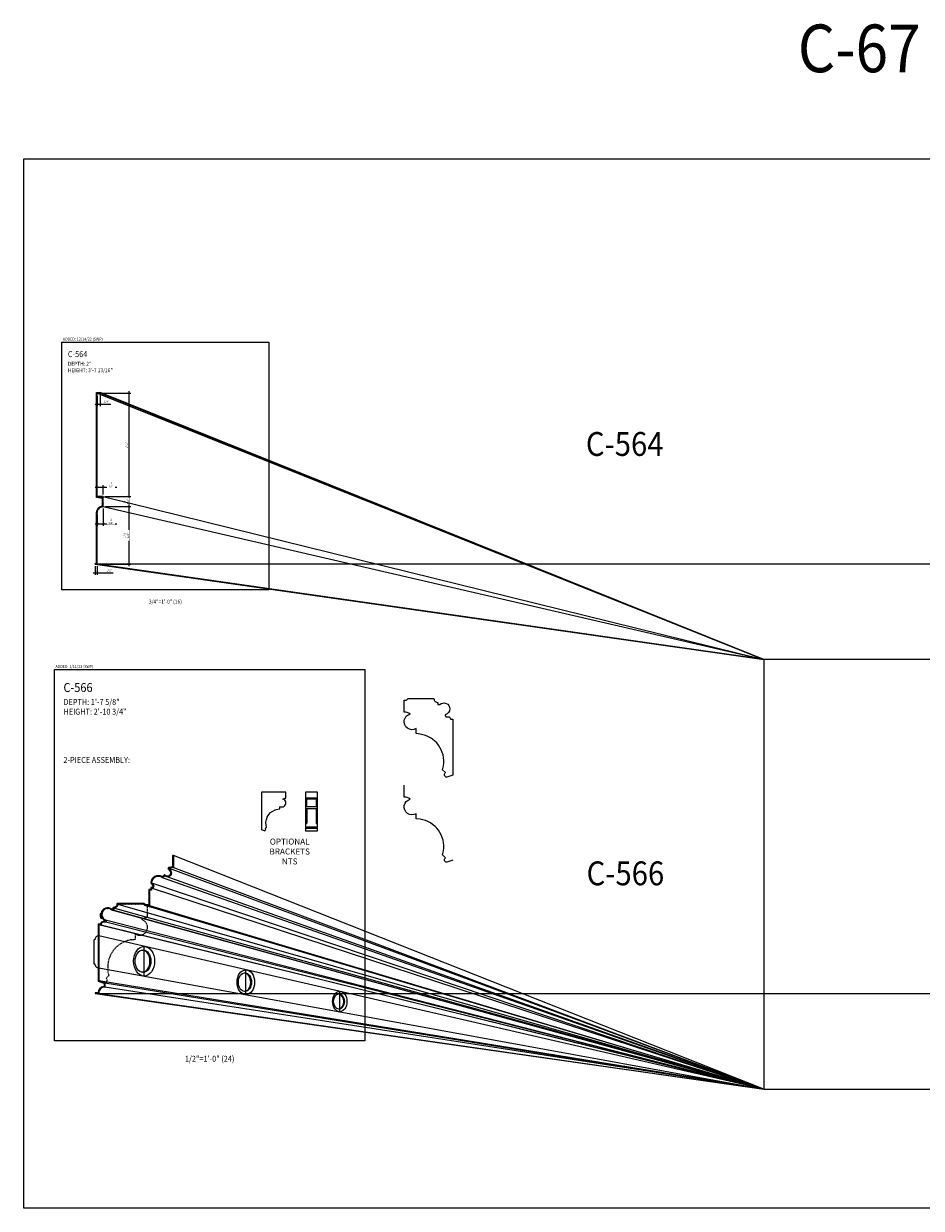
# Model space of a CAD drawing. Units: inches. Extents: x -576 to 6906, y -792 to 3577.
# Drawn here: x 2814 to 3040, y 90 to 388 of the extents above; entities that cross this region are included whole.
import ezdxf
from ezdxf.enums import TextEntityAlignment as Align

# ---------------------------------------------------------------- set-up
doc = ezdxf.new("R2010")
doc.units = ezdxf.units.IN
doc.header["$LTSCALE"] = 0.5
doc.header["$MEASUREMENT"] = 0
doc.linetypes.add('HIDDEN', pattern=[0.375, 0.25, -0.125])
for name, color, linetype in [('CORNICE', 6, 'Continuous'), ('CORNICE_DENTIL_BRKT', 161, 'Continuous'), ('CORNICE_ELEV', 9, 'Continuous'), ('HIDDEN', 9, 'HIDDEN'), ('TITLETEXT', 7, 'Continuous')]:
    doc.layers.add(name, color=color, linetype=linetype)
doc.layers.add('VIEWPORT', color=1, linetype='Continuous', plot=False)
doc.styles.get("Standard").update_dxf_attribs({"font": 'romans.shx', "width": 0.9, "oblique": 15})
doc.dimstyles.new('Standard-AFI$0', dxfattribs={"dimscale": 0, "dimtxt": 0.0625, "dimasz": 0.0625, "dimexe": 0.0625, "dimexo": 0.0625, "dimgap": 0.03125, "dimtad": 1, "dimdec": 4, "dimzin": 3, "dimdsep": 46, "dimlunit": 4, "dimtxsty": 'Standard', "dimblk": 'ARCHTICK', "dimcen": 0.0625, "dimdle": 0.0625, "dimadec": 0, "dimazin": 0, "dimtfac": 0.5, "dimtdec": 4, "dimtofl": 0, "dimtmove": 0, "dimatfit": 3, "dimldrblk": 'ARCHTICK', "dimfxl": 1, "dimtfill": 1, "dimfrac": 2, "dimtolj": 1, "dimtzin": 0, "dimarcsym": 0})

# ---------------------------------------------------------------- blocks, each defined once
blk = doc.blocks.new('_ArchTick')
at = {"color": 0, "linetype": 'ByBlock', "const_width": 0.15}
blk.add_lwpolyline([(-0.5, -0.5), (0.5, 0.5)], dxfattribs=at)
blk = doc.blocks.new('*D1231')
at = {"layer": 'DEFPOINTS', "color": 0, "transparency": 16777216}
for p in [(2833.25, 295), (2832.5, 294.75)]:
    blk.add_point(p, dxfattribs=at)
at = {"layer": 'VIEWPORT', "color": 0, "lineweight": -2, "transparency": 16777216}
for p, q in [((2832, 292.27), (2833.25, 292.27)), ((2832.5, 294.25), (2832.5, 291.77)), ((2833.25, 294.5), (2833.25, 291.77)), ((2833.25, 292.27), (2835.9, 292.27))]:
    blk.add_line(p, q, dxfattribs=at)
at = {"layer": 'VIEWPORT', "color": 0, "lineweight": -2, "transparency": 16777216, "xscale": 0.5, "yscale": 0.5, "zscale": 0.5, "rotation": 180}
blk.add_blockref('_ArchTick', (2832.5, 292.27), dxfattribs=at)
at = {"layer": 'VIEWPORT', "color": 0, "lineweight": -2, "transparency": 16777216, "xscale": 0.5, "yscale": 0.5, "zscale": 0.5}
blk.add_blockref('_ArchTick', (2833.25, 292.27), dxfattribs=at)
at = {"layer": 'VIEWPORT', "color": 0, "transparency": 16777216, "insert": (2834.82, 292.9), "char_height": 0.5, "attachment_point": 5, "bg_fill": 3, "box_fill_scale": 1.25, "bg_fill_color": 256, "bg_fill_true_color": 13158600, "bg_fill_transparency": 0}
blk.add_mtext('\\A1;3/4"', dxfattribs=at)
at = {"layer": 'DEFPOINTS', "color": 0, "transparency": 16777216}
blk.add_point((2833.25, 292.27), dxfattribs=at)
blk = doc.blocks.new('*D1234')
at = {"layer": 'DEFPOINTS', "color": 0, "transparency": 16777216}
for p in [(2833.25, 295), (2834, 269), (2840.39, 269)]:
    blk.add_point(p, dxfattribs=at)
at = {"layer": 'VIEWPORT', "color": 0, "lineweight": -2, "transparency": 16777216}
for p, q in [((2833.75, 295), (2840.89, 295)), ((2840.39, 295.5), (2840.39, 268.5)), ((2834.5, 269), (2840.89, 269))]:
    blk.add_line(p, q, dxfattribs=at)
at = {"layer": 'VIEWPORT', "color": 0, "lineweight": -2, "transparency": 16777216, "xscale": 0.5, "yscale": 0.5, "zscale": 0.5}
for p, rotation in [((2840.39, 295), 90), ((2840.39, 269), 270)]:
    blk.add_blockref('_ArchTick', p, dxfattribs=dict(at, rotation=rotation))
at = {"layer": 'VIEWPORT', "color": 0, "transparency": 16777216, "insert": (2839.84, 282), "char_height": 0.5, "attachment_point": 5, "rotation": 90, "bg_fill": 3, "box_fill_scale": 1.25, "bg_fill_color": 256, "bg_fill_true_color": 13158600, "bg_fill_transparency": 0}
blk.add_mtext('\\A1;2\'-2"', dxfattribs=at)
blk = doc.blocks.new('*D1235')
at = {"layer": 'DEFPOINTS', "color": 0, "transparency": 16777216}
for p in [(2834, 269), (2834, 266.5)]:
    blk.add_point(p, dxfattribs=at)
at = {"layer": 'VIEWPORT', "color": 0, "lineweight": -2, "transparency": 16777216}
for p, q in [((2834.5, 269), (2840.89, 269)), ((2840.39, 269.5), (2840.39, 266)), ((2834.5, 266.5), (2840.89, 266.5))]:
    blk.add_line(p, q, dxfattribs=at)
at = {"layer": 'VIEWPORT', "color": 0, "lineweight": -2, "transparency": 16777216, "xscale": 0.5, "yscale": 0.5, "zscale": 0.5}
for p, rotation in [((2840.39, 269), 90), ((2840.39, 266.5), 270)]:
    blk.add_blockref('_ArchTick', p, dxfattribs=dict(at, rotation=rotation))
at = {"layer": 'VIEWPORT', "color": 0, "transparency": 16777216, "insert": (2839.76, 267.75), "char_height": 0.5, "attachment_point": 5, "rotation": 90, "bg_fill": 3, "box_fill_scale": 1.25, "bg_fill_color": 256, "bg_fill_true_color": 13158600, "bg_fill_transparency": 0}
blk.add_mtext('\\A1;2 1/2"', dxfattribs=at)
at = {"layer": 'DEFPOINTS', "color": 0, "transparency": 16777216}
blk.add_point((2840.39, 266.5), dxfattribs=at)
blk = doc.blocks.new('*D1236')
at = {"layer": 'DEFPOINTS', "color": 0, "transparency": 16777216}
for p in [(2834, 266.5), (2832.5, 252), (2840.39, 252)]:
    blk.add_point(p, dxfattribs=at)
at = {"layer": 'VIEWPORT', "color": 0, "lineweight": -2, "transparency": 16777216}
for p, q in [((2834.5, 266.5), (2840.89, 266.5)), ((2840.39, 267), (2840.39, 251.5)), ((2833, 252), (2840.89, 252))]:
    blk.add_line(p, q, dxfattribs=at)
at = {"layer": 'VIEWPORT', "color": 0, "lineweight": -2, "transparency": 16777216, "xscale": 0.5, "yscale": 0.5, "zscale": 0.5}
for p, rotation in [((2840.39, 266.5), 90), ((2840.39, 252), 270)]:
    blk.add_blockref('_ArchTick', p, dxfattribs=dict(at, rotation=rotation))
at = {"layer": 'VIEWPORT', "color": 0, "transparency": 16777216, "insert": (2839.76, 259.25), "char_height": 0.5, "attachment_point": 5, "rotation": 90, "bg_fill": 3, "box_fill_scale": 1.25, "bg_fill_color": 256, "bg_fill_true_color": 13158600, "bg_fill_transparency": 0}
blk.add_mtext('\\A1;1\'-2 1/2"', dxfattribs=at)
blk = doc.blocks.new('*D1237')
at = {"layer": 'DEFPOINTS', "color": 0, "transparency": 16777216}
for p in [(2832.5, 269), (2834, 269)]:
    blk.add_point(p, dxfattribs=at)
at = {"layer": 'VIEWPORT', "color": 0, "lineweight": -2, "transparency": 16777216}
for p, q in [((2832, 271.35), (2834, 271.35)), ((2832.5, 269.5), (2832.5, 271.85)), ((2834, 269.5), (2834, 271.85)), ((2834, 271.35), (2837.38, 271.35))]:
    blk.add_line(p, q, dxfattribs=at)
at = {"layer": 'VIEWPORT', "color": 0, "lineweight": -2, "transparency": 16777216, "xscale": 0.5, "yscale": 0.5, "zscale": 0.5, "rotation": 180}
blk.add_blockref('_ArchTick', (2832.5, 271.35), dxfattribs=at)
at = {"layer": 'VIEWPORT', "color": 0, "lineweight": -2, "transparency": 16777216, "xscale": 0.5, "yscale": 0.5, "zscale": 0.5}
blk.add_blockref('_ArchTick', (2834, 271.35), dxfattribs=at)
at = {"layer": 'VIEWPORT', "color": 0, "transparency": 16777216, "insert": (2835.94, 271.98), "char_height": 0.5, "attachment_point": 5, "bg_fill": 3, "box_fill_scale": 1.25, "bg_fill_color": 256, "bg_fill_true_color": 13158600, "bg_fill_transparency": 0}
blk.add_mtext('\\A1;1 1/2"', dxfattribs=at)
at = {"layer": 'DEFPOINTS', "color": 0, "transparency": 16777216}
blk.add_point((2834, 271.35), dxfattribs=at)
blk = doc.blocks.new('*D1238')
at = {"layer": 'DEFPOINTS', "color": 0, "transparency": 16777216}
for p in [(2834, 266.5), (2832.5, 265)]:
    blk.add_point(p, dxfattribs=at)
at = {"layer": 'VIEWPORT', "color": 0, "lineweight": -2, "transparency": 16777216}
for p, q in [((2834, 266), (2834, 261.66)), ((2832.5, 264.5), (2832.5, 261.66)), ((2832, 262.16), (2834, 262.16)), ((2834, 262.16), (2837.38, 262.16))]:
    blk.add_line(p, q, dxfattribs=at)
at = {"layer": 'VIEWPORT', "color": 0, "lineweight": -2, "transparency": 16777216, "xscale": 0.5, "yscale": 0.5, "zscale": 0.5, "rotation": 180}
blk.add_blockref('_ArchTick', (2832.5, 262.16), dxfattribs=at)
at = {"layer": 'VIEWPORT', "color": 0, "lineweight": -2, "transparency": 16777216, "xscale": 0.5, "yscale": 0.5, "zscale": 0.5}
blk.add_blockref('_ArchTick', (2834, 262.16), dxfattribs=at)
at = {"layer": 'VIEWPORT', "color": 0, "transparency": 16777216, "insert": (2835.94, 262.79), "char_height": 0.5, "attachment_point": 5, "bg_fill": 3, "box_fill_scale": 1.25, "bg_fill_color": 256, "bg_fill_true_color": 13158600, "bg_fill_transparency": 0}
blk.add_mtext('\\A1;1 1/2"', dxfattribs=at)
at = {"layer": 'DEFPOINTS', "color": 0, "transparency": 16777216}
blk.add_point((2834, 262.16), dxfattribs=at)
blk = doc.blocks.new('*D1239')
at = {"layer": 'DEFPOINTS', "color": 0, "transparency": 16777216}
for p in [(2832, 252), (2832.5, 252), (2832.5, 249.85)]:
    blk.add_point(p, dxfattribs=at)
at = {"layer": 'VIEWPORT', "color": 0, "lineweight": -2, "transparency": 16777216}
for p, q in [((2832, 251.5), (2832, 249.35)), ((2832.5, 251.5), (2832.5, 249.35)), ((2831.5, 249.85), (2832.5, 249.85)), ((2832.5, 249.85), (2836.5, 249.85))]:
    blk.add_line(p, q, dxfattribs=at)
at = {"layer": 'VIEWPORT', "color": 0, "lineweight": -2, "transparency": 16777216, "xscale": 0.5, "yscale": 0.5, "zscale": 0.5, "rotation": 180}
blk.add_blockref('_ArchTick', (2832, 249.85), dxfattribs=at)
at = {"layer": 'VIEWPORT', "color": 0, "lineweight": -2, "transparency": 16777216, "xscale": 0.5, "yscale": 0.5, "zscale": 0.5}
blk.add_blockref('_ArchTick', (2832.5, 249.85), dxfattribs=at)
at = {"layer": 'VIEWPORT', "color": 0, "transparency": 16777216, "insert": (2835.5, 250.48), "char_height": 0.5, "attachment_point": 5, "bg_fill": 3, "box_fill_scale": 1.25, "bg_fill_color": 256, "bg_fill_true_color": 13158600, "bg_fill_transparency": 0}
blk.add_mtext('\\A1;1/2"', dxfattribs=at)

msp = doc.modelspace()

# ---------------------------------------------------------------- hatches: boundary and pattern name
at = {"layer": 'VIEWPORT'}
h = msp.add_hatch(dxfattribs=at)
h.set_pattern_fill('ANSI37', color=256, style=0)
h.set_pattern_definition([(45, (2708.66505, -644.934), (-0.088388348, 0.088388348), []), (135, (2708.66505, -644.934), (-0.088388348, -0.088388348), [])])
edge = h.paths.add_edge_path()
edge.add_line((2832, 252), (2832, 252.1875))
edge.add_line((2832, 252.1875), (2832.3125, 252.1875))
edge.add_line((2832.3125, 252.1875), (2832.3125, 265))
edge.add_arc((2834, 265), 1.6875, 96.3793702084, 180, ccw=False)
edge.add_line((2833.8125, 266.67705098), (2833.8125, 268.8125))
edge.add_line((2833.8125, 268.8125), (2832.3125, 268.8125))
edge.add_line((2832.3125, 268.8125), (2832.3125, 295.1875))
edge.add_line((2832.3125, 295.1875), (2833.25, 295.1875))
edge.add_line((2833.25, 295.1875), (2833.25, 295))
edge.add_line((2833.25, 295), (2832.5, 295))
edge.add_line((2832.5, 295), (2832.5, 269))
edge.add_line((2832.5, 269), (2834, 269))
edge.add_line((2834, 269), (2834, 266.5))
edge.add_arc((2834, 265), 1.5, 90, 180)
edge.add_line((2832.5, 265), (2832.5, 252))
edge.add_line((2832.5, 252), (2832, 252))
h = msp.add_hatch(dxfattribs=at)
h.set_pattern_fill('ANSI37', color=256, style=0)
edge = h.paths.add_edge_path()
edge.add_line((2851.625, 178.74999963), (2851.4375, 178.74999963))
edge.add_line((2851.4375, 178.74999963), (2851.4375, 175.98825412))
edge.add_arc((2851.34375, 175.98825412), 0.09375, 279.4623222078, 359.9999999999, ccw=False)
edge.add_line((2851.35916241, 175.89577969), (2850.55093536, 175.76107518))
edge.add_arc((2850.59717257, 175.48365189), 0.28125, 99.462322208, 222.1157845188)
edge.add_line((2850.38854382, 175.29503692), (2850.72770528, 174.91988732))
edge.add_arc((2850.125, 174.37499963), 0.8125, -140.937772356, 42.1157844274, ccw=False)
edge.add_arc((2849.4213313, 173.80391345), 0.09375, 39.062227558, 135.0000004413)
edge.add_line((2849.35504004, 173.87020471), (2848.93828423, 173.4534489))
edge.add_arc((2848.87199297, 173.51974017), 0.09375, 240.6050272129, 314.9999999942, ccw=False)
edge.add_arc((2847.875, 171.74999963), 1.9375, 60.605027213, 177.6527827641)
edge.add_line((2845.93912559, 171.82935035), (2846.4036763, 171.31342694))
edge.add_arc((2846.125, 171.06249963), 0.375, -90.0000000001, 42.0006861546, ccw=False)
edge.add_line((2846.125, 170.68749963), (2846.03125, 170.68749963))
edge.add_arc((2846.03125, 170.59374963), 0.09375, 90, 180)
edge.add_line((2845.9375, 170.59374963), (2845.9375, 170.28124963))
edge.add_arc((2845.84375, 170.28124963), 0.09375, -90, 0, ccw=False)
edge.add_line((2845.84375, 170.18749963), (2845.53125, 170.18749963))
edge.add_arc((2845.53125, 170.09374963), 0.09375, 90, 180)
edge.add_line((2845.4375, 170.09374963), (2845.4375, 166.40624963))
edge.add_arc((2845.34375, 166.40624963), 0.09375, -90, 0, ccw=False)
edge.add_line((2845.34375, 166.31249963), (2844.57197451, 166.31249963))
edge.add_line((2844.57197451, 166.31249963), (2844.15549481, 166.68749963))
edge.add_line((2844.15549481, 166.68749963), (2837.52638782, 166.68749963))
edge.add_arc((2837.52638782, 166.59374963), 0.09375, 89.9999995587, 185.9377724895)
edge.add_arc((2836.625, 166.49999963), 0.8125, -95.9377725123, 5.9377725004, ccw=False)
edge.add_arc((2836.53125, 165.59861181), 0.09375, 84.062227558, 180.0000004415)
edge.add_line((2836.4375, 165.59861181), (2836.4375, 165.28124963))
edge.add_arc((2836.34375, 165.28124963), 0.09375, 270, 359.9999999896, ccw=False)
edge.add_line((2836.34375, 165.18749963), (2836.27484631, 165.18749963))
edge.add_arc((2836.27484631, 165.28124963), 0.09375, 229.7947438213, 270.0000000072, ccw=False)
edge.add_arc((2835.125, 163.92084343), 1.6875, 49.7947438208, 170.9152797134)
edge.add_arc((2833.36609409, 164.20209343), 0.09375, 270, 350.9152797135, ccw=False)
edge.add_line((2833.36609409, 164.10834343), (2833.28363502, 164.10834343))
edge.add_arc((2833.28363502, 164.01459343), 0.09375, 90, 177.0853984249)
edge.add_arc((2835.125, 163.92084343), 1.9375, 177.0853984263, 211.0027191356)
edge.add_line((2833.46428571, 162.92287834), (2833.625, 163.01945561))
edge.add_arc((2835.125, 163.92084343), 1.75, 180, 211.0027191339, ccw=False)
edge.add_line((2833.375, 163.92084343), (2833.625, 163.92084343))
edge.add_arc((2835.125, 163.92084343), 1.5, 46.0080560229, 180, ccw=False)
edge.add_line((2836.16683583, 164.99999963), (2836.625, 164.99999963))
edge.add_line((2836.625, 164.99999963), (2836.625, 165.49999963))
edge.add_arc((2836.625, 166.49999963), 1, 270, 360)
edge.add_line((2837.625, 166.49999963), (2844.08352031, 166.49999963))
edge.add_line((2844.08352031, 166.49999963), (2844.5, 166.12499963))
edge.add_line((2844.5, 166.12499963), (2845.625, 166.12499963))
edge.add_line((2845.625, 166.12499963), (2845.625, 169.99999963))
edge.add_line((2845.625, 169.99999963), (2846.125, 169.99999963))
edge.add_line((2846.125, 169.99999963), (2846.125, 170.49999963))
edge.add_arc((2846.125, 171.06249963), 0.5625, 270, 402.0006861544)
edge.add_line((2846.54301446, 171.4388906), (2846.13112824, 171.89632557))
edge.add_arc((2847.875, 171.74999963), 1.75, 53.715190098, 175.2036233908, ccw=False)
edge.add_line((2848.91064911, 173.16064874), (2849.41789322, 173.66789285))
edge.add_arc((2850.125, 174.37499963), 1, 225.0000000001, 402.1157845184)
edge.add_line((2850.86679112, 175.04563063), (2850.52762966, 175.42078023))
edge.add_arc((2850.59717257, 175.48365189), 0.09375, 99.4623222078, 222.1157845185, ccw=False)
edge.add_line((2850.58176017, 175.57612632), (2851.625, 175.74999963))
edge.add_line((2851.625, 175.74999963), (2851.625, 178.74999963))

# ---------------------------------------------------------------- linework, layer by layer
for p, q in [((3000.00000011, 119.99999996), (2851.625, 178.74999963)), ((3000, 120), (2848.91064911, 173.16064874)), ((3000.00000002, 119.99999999), (2849.78985234, 173.43283401)), ((2999.99999984, 120.00000005), (2850.6643486, 175.46555831)), ((2851.625, 175.74999963), (3000.00000011, 119.99999996)), ((3000, 120), (2846.125, 170.49999963)), ((2846.13112824, 171.89632557), (3000, 120)), ((3000, 120), (2836.16683583, 164.99999963)), ((3000, 120), (2836.625, 165.49999963)), ((2836.625, 164.99999963), (3000, 120)), ((2837.625, 166.49999963), (3000, 120)), ((3000, 120), (2844.5, 166.12499963)), ((2845.625, 166.12499963), (3000, 120)), ((3000, 120), (2832.875, 161.31682386)), ((2833.5, 161.31682386), (3000, 120)), ((3000, 120), (2834.625, 161.94182386)), ((2834.87499972, 162.44182353), (3000, 120)), ((3000, 120), (2832.875, 147.25)), ((2834.375, 146.75), (3000, 120)), ((2832, 144), (3000, 120)), ((2832.875, 144), (3000, 120)), ((3000, 120), (2834.375, 145.625))]:
    msp.add_line(p, q)
for centre, major_axis in [((2844.25660712, 152.15046851), (0, 3.72759056)), ((2843.98484111, 152.15046851), (0, 2.79569292)), ((2869.83415834, 146.87043544), (0, 3.11541283)), ((2869.60702414, 146.87043544), (0, 2.33655962)), ((2893.44420562, 141.99655875), (0, 2.55032569)), ((2893.25827001, 141.99655875), (0, 1.91274427))]:
    msp.add_ellipse(centre, major_axis=major_axis, ratio=0.7071067812)
at = {"color": 250}
for centre, major_axis in [((2843.75068621, 152.15046851), (0, 2.79569292)), ((2869.41132422, 146.87043544), (0, 2.33655962)), ((2893.09806699, 141.99655875), (0, 1.91274427))]:
    msp.add_ellipse(centre, major_axis=major_axis, ratio=0.7071067812, start_param=3.2008514727, end_param=6.223926488, dxfattribs=at)
at = {"layer": 'CORNICE'}
for points in [[(2832, 252), (2832, 252.1875), (2832.3125, 252.1875), (2832.3125, 265, -0.3819660113), (2833.8125, 266.67705098), (2833.8125, 268.8125), (2832.3125, 268.8125), (2832.3125, 295.1875), (2833.25, 295.1875), (2833.25, 295)], [(2832, 252), (2832.5, 252), (2832.5, 265, -0.4142135624), (2834, 266.5), (2834, 269), (2832.5, 269), (2832.5, 295), (2833.25, 295)], [(2851.625, 178.74999963), (2851.4375, 178.74999963), (2851.4375, 175.98825412, -0.3666293647), (2851.35916241, 175.89577969), (2850.55093536, 175.76107518, 0.592892071), (2850.38854382, 175.29503692), (2850.72770528, 174.91988732, -1.0270087635), (2849.49412461, 173.86299133, 0.4449033852), (2849.35504004, 173.87020471), (2848.93828423, 173.4534489, -0.3365127618), (2848.82597791, 173.43805983, 0.5603006653), (2845.93912559, 171.82935035), (2846.4036763, 171.31342694, -0.6494118497), (2846.125, 170.68749963), (2846.03125, 170.68749963, 0.4142135624), (2845.9375, 170.59374963), (2845.9375, 170.28124963, -0.4142135624), (2845.84375, 170.18749963), (2845.53125, 170.18749963, 0.4142135624), (2845.4375, 170.09374963), (2845.4375, 166.40624963, -0.4142135624), (2845.34375, 166.31249963), (2844.57197451, 166.31249963), (2844.15549481, 166.68749963), (2837.52638782, 166.68749963, 0.4449033854), (2837.4331408, 166.58405135, -0.4763091239), (2836.54094828, 165.69185882, 0.4449033852), (2836.4375, 165.59861181), (2836.4375, 165.28124963, -0.4142135623), (2836.34375, 165.18749963), (2836.27484631, 165.18749963, -0.1772505711), (2836.21432808, 165.2096493, 0.5838877891), (2833.45866809, 164.1872908, -0.3684995608), (2833.36609409, 164.10834343), (2833.28363502, 164.10834343, 0.3993915407), (2833.19000629, 164.01936038, 0.149082207), (2833.46428571, 162.92287834), (2833.625, 163.01945561)], [(2851.625, 178.74999963), (2851.625, 175.74999963), (2850.58176017, 175.57612632, 0.592892071), (2850.52762966, 175.42078023), (2850.86679112, 175.04563063, -0.9751419916), (2849.41789322, 173.66789285), (2848.91064911, 173.16064874, 0.5860423371), (2846.13112824, 171.89632557), (2846.54301446, 171.4388906, -0.6494118497), (2846.125, 170.49999963), (2846.125, 169.99999963), (2845.625, 169.99999963), (2845.625, 166.12499963), (2844.5, 166.12499963), (2844.08352031, 166.49999963), (2837.625, 166.49999963, -0.4142135624), (2836.625, 165.49999963), (2836.625, 164.99999963), (2836.16683583, 164.99999963, 0.6618350119), (2833.625, 163.92084343), (2833.375, 163.92084343, 0.1361061113), (2833.625, 163.01945561)], [(2833.4375, 163.9208438), (2833.625, 163.9208438, 0.3508515341), (2834.79609868, 162.45734627, -0.487189131), (2834.838296, 162.36841606), (2834.625, 161.94182386), (2834, 161.94182386, 0.4142135624), (2833.5, 161.44182386), (2833.5, 161.31682386), (2832.875, 161.31682386), (2832.875, 147.25), (2834.375, 146.75), (2834.375, 145.625, 0.4142135624), (2832.875, 144.125), (2832.875, 144), (2832, 144)], [(2833.4375, 163.9208438, 0.3080130048), (2834.50592777, 162.35100119, -0.4402350395), (2834.55538742, 162.22186143), (2834.53503049, 162.18114758, -0.2840790438), (2834.45117794, 162.12932386), (2834, 162.12932386, 0.3563940074), (2833.32639021, 161.57932384, -0.3563942714), (2833.23453425, 161.50432384), (2832.78125, 161.50432386, 0.4142135624), (2832.6875, 161.41057386), (2832.6875, 147.18242882, 0)], [(2832.6875, 147.18242882), (2832.6875, 147.18242882, 0.3228228061), (2832.75160365, 147.09348976), (2834.12339635, 146.63622553, -0.3228228061), (2834.1875, 146.54728647), (2834.1875, 145.88390591, -0.3684995608), (2834.10855263, 145.79133191, 0.3437560254), (2832.69400492, 144.27302632, -0.3887159222), (2832.6006163, 144.1875), (2832, 144.1875), (2832, 144)]]:
    msp.add_lwpolyline(points, format="xyb", dxfattribs=at)
at = {"layer": 'CORNICE_DENTIL_BRKT'}
for p, q in [((2887.85016856, 193.17124702), (2884.78766856, 193.17124702)), ((2885.10016856, 192.92124702), (2884.78766856, 192.60874702)), ((2885.10016856, 190.95300118), (2884.78766856, 191.26550118)), ((2887.53766856, 192.92124702), (2885.10016856, 192.92124702)), ((2887.53766856, 190.95300118), (2885.10016856, 190.95300118)), ((2887.53766856, 192.92124702), (2887.85016856, 192.60874702)), ((2887.53766856, 190.95300118), (2887.85016856, 191.26550118)), ((2887.85016856, 190.45249702), (2884.78766856, 190.45249702)), ((2874.51080046, 184.98374666), (2873.76080046, 185.23374684)), ((2887.85016856, 185.90424215), (2884.78766856, 185.90424215)), ((2887.85016856, 185.51721789), (2884.78766856, 185.51721789))]:
    msp.add_line(p, q, dxfattribs=at)
msp.add_lwpolyline([(2921.12655333, 215.61801248), (2921.12655333, 215.61801248, -0.3508515341), (2919.95545465, 214.15451495, 0.487189131), (2919.91325733, 214.06558474), (2920.12655333, 213.63899254), (2920.75155333, 213.63899254, -0.4142135624), (2921.25155333, 213.13899254), (2921.25155333, 213.01399254), (2921.87655333, 213.01399254), (2921.87655333, 198.94716868), (2920.37655333, 198.44716831, -0.6681786379), (2919.93461159, 199.51411004), (2920.00155333, 199.58105178), (2919.29444655, 200.28815856), (2919.54444655, 201.28815856, 0.4159074729), (2913.62655333, 209.25966831), (2912.62655333, 209.38466831), (2912.62655333, 210.65362583, -1.1455391878), (2911.12655333, 214.32216831, 0.1622776602), (2909.62655333, 214.82216831), (2909.62655333, 217.82216831), (2910.25155333, 217.82216831), (2910.66803303, 218.19716831), (2917.12655333, 218.19716831, 0.4142135624), (2918.12655333, 217.19716831), (2918.12655333, 216.69716831), (2918.5847175, 216.69716831, -0.6618350119)], format="xyb", close=True, dxfattribs=at)
for points in [[(2874.51079937, 184.98374702, 0.6681786379), (2874.73177024, 185.51721789), (2874.69829937, 185.55068876), (2875.05185276, 185.90424215), (2874.92685276, 186.40424215, -0.4159074729), (2877.88579937, 190.38999702), (2878.38579937, 190.45249702), (2878.38579937, 191.08697578, 1.1455391878), (2879.13579937, 192.92124702, -0.1622776602), (2879.88579937, 193.17124702), (2879.88579937, 194.67124702), (2873.76080046, 194.67124702), (2873.76080046, 185.23374684)], [(2921.87655333, 177.5408168), (2920.37655333, 177.04081643, -0.6681786379), (2919.93461159, 178.10775817), (2920.00155333, 178.17469991), (2919.29444655, 178.88180669), (2919.54444655, 179.88180669, 0.4159074729), (2913.62655333, 187.85331643), (2912.62655333, 187.97831643), (2912.62655333, 189.24727395, -1.1455391878), (2911.12655333, 192.91581643, 0.1622776602), (2909.62655333, 193.41581643), (2909.62655333, 196.41581643)]]:
    msp.add_lwpolyline(points, format="xyb", dxfattribs=at)
msp.add_lwpolyline([(2884.78766856, 184.9837472), (2887.85016856, 184.9837472), (2887.85016856, 194.67124702), (2884.78766856, 194.67124702)], close=True, dxfattribs=at)
for points in [[(2885.10016856, 192.92124702), (2885.10016856, 190.95300118)], [(2887.53766856, 192.92124702), (2887.53766856, 190.95300118)], [(2885.16266856, 190.45249702), (2885.16266856, 186.90424215), (2884.78766856, 186.52924215)], [(2887.47516856, 190.45249702), (2887.47516856, 186.90424215), (2887.85016856, 186.52924215)]]:
    msp.add_lwpolyline(points, dxfattribs=at)
at = {"layer": 'HIDDEN', "color": 250}
msp.add_lwpolyline([(2834.375, 146.74999963, 0.6681786379), (2834.81694174, 147.81694137), (2834.75, 147.8838831), (2835.45710678, 148.59098988), (2835.20710678, 149.59098988, -0.4159074729), (2841.125, 157.56249963), (2842.125, 157.68749963), (2842.125, 158.95645715, 1.1455391878), (2843.625, 162.62499963, -0.1622776602), (2845.125, 163.12499963), (2845.125, 166.12499963)], format="xyb", dxfattribs=at)
at = {"layer": 'VIEWPORT'}
for p, q in [((3000.0000024, 119.9999991), (2832.875, 158.5)), ((2844.25660712, 148.42287795), (2844.25660712, 155.87805907)), ((2832.875, 150.5), (3000.0000024, 119.9999991)), ((2869.83415834, 143.75502261), (2869.83415834, 149.98584826)), ((2893.44420562, 139.44623306), (2893.44420562, 144.54688444))]:
    msp.add_line(p, q, dxfattribs=at)
for points in [[(3000, 120), (3216, 120), (3216, 228), (3000, 228)], [(2821.73859924, 225.48877658), (2899.73859924, 225.48877658), (2899.73859924, 132.11377658), (2821.73859924, 132.11377658)]]:
    msp.add_lwpolyline(points, close=True, dxfattribs=at)
msp.add_lwpolyline([(2833.4375, 163.9208438), (2833.625, 163.9208438, 0.3508515341), (2834.79609868, 162.45734627, -0.487189131), (2834.838296, 162.36841606), (2834.625, 161.94182386), (2834, 161.94182386, 0.4142135624), (2833.5, 161.44182386), (2833.5, 161.31682386), (2832.875, 161.31682386), (2832.875, 158.5, 0.4142135624), (2831.875, 157.5), (2831.625, 157.5), (2831.625, 151.5), (2831.875, 151.5, 0.4142135624), (2832.875, 150.5), (2832.875, 147.25), (2834.375, 146.75), (2834.375, 145.625, 0.4142135624), (2832.875, 144.125), (2832.875, 144), (2832, 144)], format="xyb", dxfattribs=at)

# ---------------------------------------------------------------- texts
at = {"layer": 'TITLETEXT', "oblique": 15, "width": 0.9}
msp.add_text('%%UC-67', height=12, dxfattribs=at).set_placement((3024, 372), align=Align.BOTTOM_CENTER)
for s, height, p in [('%%UC-564', 1.5, (2825.10853306, 304.84922158)), ('DEPTH: 2"', 1, (2825.10853306, 302.42065015)), ('HEIGHT: 3\'-7 13/16"', 1, (2825.10853306, 300.80160253)), ('%%UC-566', 2.25, (2823.98859924, 220.98877658)), ('DEPTH: 1\'-7 5/8"', 1.5, (2823.98859924, 217.34591944)), ('HEIGHT: 2\'-10 3/4"', 1.5, (2823.98859924, 214.91734801)), ('2-PIECE ASSEMBLY:', 1.5, (2823.98859924, 202.77449087))]:
    msp.add_text(s, height=height, dxfattribs=at).set_placement(p, align=Align.MIDDLE_LEFT)
for s, p in [('%%UC-564', (2974.82222937, 282.25000003)), ('%%UC-566', (2974.99999994, 174.25000003))]:
    msp.add_text(s, height=6, dxfattribs=at).set_placement(p, align=Align.MIDDLE_RIGHT)
at = {"layer": 'TITLETEXT', "insert": (2880.85718361, 182.99258303), "char_height": 1.5, "width": 20.9490048362, "attachment_point": 2}
msp.add_mtext('OPTIONAL\\PBRACKETS\\PNTS', dxfattribs=at)
at = {"layer": 'VIEWPORT', "color": 3, "oblique": 15, "width": 0.9}
for s, p in [('%%UADDED: 12/14/22 (SWP)', (2823.8516747, 308.63283448)), ('ADDED: 1/11/23 (SWP)', (2821.98174089, 226.27238949))]:
    msp.add_text(s, height=0.75, dxfattribs=at).set_placement(p, align=Align.MIDDLE_LEFT)
at = {"layer": 'VIEWPORT', "oblique": 15, "width": 0.9}
for s, height, p in [('3/4"=1\'-0" (16)', 1, (2849.60853306, 242.59922158)), ('1/2"=1\'-0" (24)', 1.5, (2860.73859924, 127.61377658))]:
    msp.add_text(s, height=height, dxfattribs=at).set_placement(p, align=Align.MIDDLE_CENTER)

# ---------------------------------------------------------------- next in the draw order: dimensions: what is measured, and where the dimension line sits
at = {"layer": 'VIEWPORT'}
dim = msp.add_linear_dim(base=(2833.25, 292.26831679), p1=(2832.5, 294.75), p2=(2833.25, 295), angle=180, dimstyle='Standard-AFI$0', override={"dimscale": 8}, dxfattribs=at)
dim.commit()
dim.dimension.update_dxf_attribs({"geometry": '*D1231', "text_midpoint": (2834.82451171, 292.89926918)})

# ---------------------------------------------------------------- next in the draw order: dimensions: what is measured, and where the dimension line sits
dim = msp.add_linear_dim(base=(2840.38830094, 269), p1=(2833.25, 295), p2=(2834, 269), angle=90, dimstyle='Standard-AFI$0', override={"dimscale": 8}, dxfattribs=at)
dim.commit()
dim.dimension.update_dxf_attribs({"geometry": '*D1234', "text_midpoint": (2839.84068189, 282)})

# ---------------------------------------------------------------- next in the draw order: dimensions: what is measured, and where the dimension line sits
dim = msp.add_linear_dim(base=(2840.38830094, 266.5), p1=(2834, 269), p2=(2834, 266.5), angle=90, dimstyle='Standard-AFI$0', override={"dimscale": 8}, dxfattribs=at)
dim.commit()
dim.dimension.update_dxf_attribs({"geometry": '*D1235', "text_midpoint": (2840.38830094, 267.75), "dimtype": 160})

# ---------------------------------------------------------------- next in the draw order: dimensions: what is measured, and where the dimension line sits
for base, p1, p2, angle, picture, middle in [((2834, 271.35130445), (2832.5, 269), (2834, 269), 180, '*D1237', (2835.94084263, 271.98225683)), ((2840.38830094, 252), (2834, 266.5), (2832.5, 252), 90, '*D1236', (2839.75734856, 259.25))]:
    dim = msp.add_linear_dim(base=base, p1=p1, p2=p2, angle=angle, dimstyle='Standard-AFI$0', override={"dimscale": 8}, dxfattribs=at)
    dim.commit()
    dim.dimension.update_dxf_attribs({"geometry": picture, "text_midpoint": middle})

# ---------------------------------------------------------------- next in the draw order: linework, layer by layer
at = {"layer": 'CORNICE', "color": 250}
msp.add_lwpolyline([(2833.8125, 268.49864877), (2832.3125, 268.8125)], dxfattribs=at)

# ---------------------------------------------------------------- next in the draw order: dimensions: what is measured, and where the dimension line sits
at = {"layer": 'VIEWPORT'}
dim = msp.add_linear_dim(base=(2834, 262.16317293), p1=(2832.5, 265), p2=(2834, 266.5), angle=180, dimstyle='Standard-AFI$0', override={"dimscale": 8}, dxfattribs=at)
dim.commit()
dim.dimension.update_dxf_attribs({"geometry": '*D1238', "text_midpoint": (2835.94084263, 262.79412531)})
dim = msp.add_linear_dim(base=(2832.5, 249.85248976), p1=(2832, 252), p2=(2832.5, 252), angle=180, dimstyle='Standard-AFI$0', override={"dimscale": 8}, dxfattribs=at)
dim.commit()
dim.dimension.update_dxf_attribs({"geometry": '*D1239', "text_midpoint": (2835.50233537, 249.85248976), "dimtype": 160})

# ---------------------------------------------------------------- next in the draw order: linework, layer by layer
at = {"layer": 'CORNICE_ELEV'}
for p, q in [((2832.5, 295), (3000, 228)), ((3000, 228), (2833.25, 295.1875)), ((3000, 228), (2833.25, 295)), ((2834, 269), (3000, 228)), ((2834, 266.5), (3000, 228)), ((2832, 252), (3000, 228)), ((3000, 228), (2832.5, 252))]:
    msp.add_line(p, q, dxfattribs=at)
at = {"layer": 'VIEWPORT'}
for points in [[(2814, 354), (3234, 354), (3234, 90), (2814, 90)], [(2823.60853306, 307.84922158), (2875.60853306, 307.84922158), (2875.60853306, 245.59922158), (2823.60853306, 245.59922158)]]:
    msp.add_lwpolyline(points, close=True, dxfattribs=at)
msp.add_lwpolyline([(2832, 144.1875), (2832, 144), (3048, 144), (3048, 252), (2832, 252)], dxfattribs=at)

doc.saveas('drawing.dxf')
